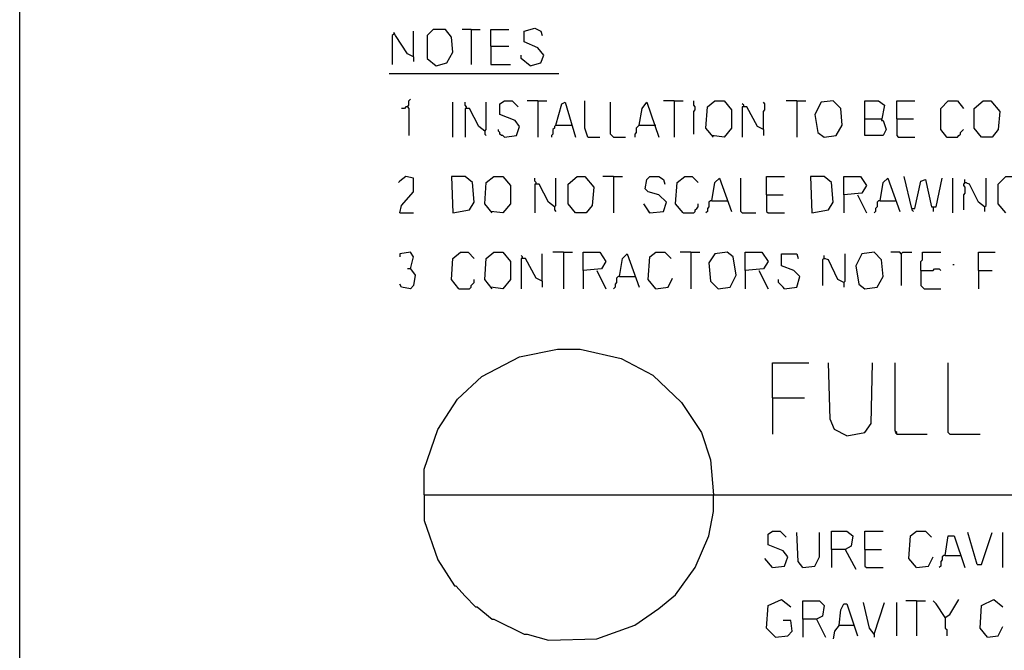
# Model space of a CAD drawing. Extents: x 0.16 to 7.56, y 0.46 to 9.88.
# Drawn here: x 0.16 to 2.13, y 1.2 to 2.47 of the extents above; entities that cross this region are included whole.
import ezdxf

# ---------------------------------------------------------------- set-up
doc = ezdxf.new("R2010")
doc.units = 0
doc.header["$MEASUREMENT"] = 0
doc.layers.add('PFV', color=7, linetype='Continuous')

msp = doc.modelspace()

# ---------------------------------------------------------------- linework, layer by layer
at = {"layer": 'PFV', "color": 0}
for points in [[(0.160606, 0.457576, 0), (0.160606, 9.884848, 0), (7.560606, 9.884848, 0), (7.563636, 0.457576, 0), (0.160606, 0.457576, 0)], [(0.993939, 2.372727, 0), (1.015152, 2.378788, 0), (1.027273, 2.4, 0), (1.024242, 2.430303, 0), (1.012121, 2.445455, 0), (0.987879, 2.445455, 0), (0.975758, 2.433333, 0), (0.975758, 2.387879, 0), (0.993939, 2.372727, 0)], [(1.063636, 2.445455, 0), (1.045455, 2.445455, 0)], [(1.063636, 2.445455, 0), (1.081818, 2.445455, 0)], [(1.063636, 2.445455, 0), (1.063636, 2.375758, 0)], [(1.10303, 2.412121, 0), (1.10303, 2.445455, 0), (1.139394, 2.445455, 0)], [(1.181818, 2.372727, 0), (1.20303, 2.378788, 0), (1.209091, 2.393939, 0), (1.19697, 2.409091, 0), (1.169697, 2.421212, 0), (1.169697, 2.442424, 0), (1.190909, 2.448485, 0), (1.20303, 2.442424, 0), (1.206061, 2.433333, 0)], [(0.909091, 2.436364, 0), (0.906061, 2.433333, 0), (0.906061, 2.375758, 0)], [(0.948485, 2.390909, 0), (0.936364, 2.39697, 0), (0.912121, 2.433333, 0), (0.909091, 2.439394, 0)], [(0.948485, 2.390909, 0), (0.948485, 2.442424, 0)], [(1.10303, 2.412121, 0), (1.139394, 2.412121, 0)], [(1.10303, 2.412121, 0), (1.10303, 2.375758, 0), (1.142424, 2.375758, 0)], [(0.948485, 2.390909, 0), (0.948485, 2.381818, 0)], [(1.181818, 2.372727, 0), (1.163636, 2.387879, 0), (1.163636, 2.393939, 0)], [(0.9, 2.357576, 0), (1.239394, 2.357576, 0)], [(0.936364, 2.290909, 0), (0.939394, 2.293939, 0), (0.939394, 2.30303, 0), (0.942424, 2.306061, 0)], [(0.936364, 2.290909, 0), (0.933333, 2.290909, 0), (0.930303, 2.287879, 0), (0.924242, 2.287879, 0)], [(0.936364, 2.290909, 0), (0.939394, 2.287879, 0), (0.939394, 2.233333, 0)], [(1.027273, 2.230303, 0), (1.027273, 2.3, 0)], [(1.054545, 2.287879, 0), (1.054545, 2.290909, 0), (1.051515, 2.293939, 0), (1.051515, 2.3, 0)], [(1.090909, 2.242424, 0), (1.078788, 2.251515, 0), (1.060606, 2.287879, 0), (1.051515, 2.287879, 0), (1.051515, 2.230303, 0)], [(1.090909, 2.242424, 0), (1.093939, 2.245455, 0), (1.093939, 2.3, 0)], [(1.130303, 2.230303, 0), (1.154545, 2.233333, 0), (1.160606, 2.251515, 0), (1.151515, 2.263636, 0), (1.121212, 2.275758, 0), (1.121212, 2.29697, 0), (1.130303, 2.30303, 0), (1.145455, 2.30303, 0), (1.157576, 2.290909, 0)], [(1.19697, 2.30303, 0), (1.175758, 2.30303, 0)], [(1.19697, 2.30303, 0), (1.215152, 2.30303, 0)], [(1.19697, 2.30303, 0), (1.19697, 2.230303, 0)], [(1.233333, 2.254545, 0), (1.245455, 2.29697, 0), (1.251515, 2.3, 0), (1.272727, 2.230303, 0)], [(1.29697, 2.230303, 0), (1.290909, 2.248485, 0), (1.290909, 2.30303, 0)], [(1.348485, 2.230303, 0), (1.345455, 2.233333, 0), (1.342424, 2.236364, 0), (1.342424, 2.3, 0)], [(1.4, 2.254545, 0), (1.406061, 2.287879, 0), (1.415152, 2.3, 0), (1.439394, 2.230303, 0)], [(1.469697, 2.30303, 0), (1.448485, 2.30303, 0)], [(1.469697, 2.30303, 0), (1.487879, 2.30303, 0)], [(1.469697, 2.30303, 0), (1.469697, 2.230303, 0)], [(1.509091, 2.236364, 0), (1.509091, 2.281818, 0), (1.512121, 2.284848, 0), (1.512121, 2.290909, 0), (1.509091, 2.293939, 0), (1.509091, 2.30303, 0)], [(1.548485, 2.230303, 0), (1.533333, 2.248485, 0), (1.536364, 2.290909, 0), (1.551515, 2.30303, 0), (1.569697, 2.30303, 0), (1.584848, 2.284848, 0), (1.584848, 2.248485, 0), (1.569697, 2.230303, 0), (1.545455, 2.233333, 0)], [(1.609091, 2.290909, 0), (1.609091, 2.293939, 0), (1.606061, 2.29697, 0)], [(1.648485, 2.245455, 0), (1.636364, 2.251515, 0), (1.615152, 2.290909, 0), (1.606061, 2.290909, 0), (1.606061, 2.230303, 0)], [(1.648485, 2.245455, 0), (1.648485, 2.281818, 0), (1.651515, 2.284848, 0), (1.651515, 2.29697, 0), (1.648485, 2.3, 0)], [(1.715152, 2.30303, 0), (1.693939, 2.30303, 0)], [(1.715152, 2.30303, 0), (1.733333, 2.30303, 0)], [(1.715152, 2.30303, 0), (1.715152, 2.230303, 0)], [(1.769697, 2.230303, 0), (1.793939, 2.233333, 0), (1.806061, 2.254545, 0), (1.80303, 2.287879, 0), (1.787879, 2.30303, 0), (1.763636, 2.3, 0), (1.751515, 2.275758, 0), (1.757576, 2.239394, 0), (1.769697, 2.230303, 0)], [(1.851515, 2.266667, 0), (1.851515, 2.30303, 0), (1.878788, 2.30303, 0), (1.890909, 2.293939, 0), (1.884848, 2.263636, 0), (1.887879, 2.263636, 0), (1.893939, 2.245455, 0), (1.887879, 2.233333, 0), (1.851515, 2.233333, 0), (1.851515, 2.266667, 0), (1.884848, 2.266667, 0)], [(1.915152, 2.266667, 0), (1.915152, 2.30303, 0), (1.951515, 2.30303, 0)], [(2.015152, 2.230303, 0), (2.00303, 2.245455, 0), (2.00303, 2.287879, 0), (2.018182, 2.30303, 0), (2.036364, 2.30303, 0), (2.048485, 2.287879, 0)], [(2.084848, 2.230303, 0), (2.069697, 2.248485, 0), (2.069697, 2.287879, 0), (2.087879, 2.30303, 0), (2.10303, 2.30303, 0), (2.121212, 2.281818, 0), (2.118182, 2.245455, 0), (2.106061, 2.230303, 0), (2.084848, 2.230303, 0)], [(1.915152, 2.266667, 0), (1.948485, 2.266667, 0)], [(1.915152, 2.266667, 0), (1.915152, 2.233333, 0), (1.918182, 2.230303, 0), (1.951515, 2.230303, 0)], [(1.130303, 2.230303, 0), (1.127273, 2.233333, 0), (1.124242, 2.233333, 0), (1.121212, 2.236364, 0), (1.121212, 2.239394, 0), (1.118182, 2.242424, 0), (1.118182, 2.245455, 0)], [(1.233333, 2.254545, 0), (1.230303, 2.251515, 0), (1.230303, 2.248485, 0), (1.227273, 2.245455, 0), (1.227273, 2.236364, 0), (1.224242, 2.233333, 0), (1.224242, 2.230303, 0)], [(1.233333, 2.254545, 0), (1.263636, 2.254545, 0)], [(1.263636, 2.254545, 0), (1.266667, 2.254545, 0)], [(1.4, 2.254545, 0), (1.39697, 2.251515, 0), (1.393939, 2.248485, 0), (1.393939, 2.239394, 0), (1.390909, 2.236364, 0), (1.390909, 2.230303, 0)], [(1.4, 2.254545, 0), (1.430303, 2.254545, 0)], [(1.430303, 2.254545, 0), (1.433333, 2.254545, 0)], [(1.648485, 2.245455, 0), (1.648485, 2.233333, 0)], [(2.015152, 2.230303, 0), (2.036364, 2.230303, 0), (2.039394, 2.233333, 0), (2.042424, 2.236364, 0), (2.042424, 2.239394, 0), (2.045455, 2.242424, 0), (2.048485, 2.245455, 0)], [(1.090909, 2.242424, 0), (1.090909, 2.236364, 0), (1.093939, 2.233333, 0)], [(1.29697, 2.230303, 0), (1.321212, 2.230303, 0)], [(1.348485, 2.230303, 0), (1.372727, 2.230303, 0)], [(2.015152, 2.230303, 0), (2.012121, 2.233333, 0)], [(0.921212, 2.078788, 0), (0.924242, 2.093939, 0), (0.948485, 2.121212, 0), (0.948485, 2.148485, 0), (0.933333, 2.151515, 0), (0.921212, 2.142424, 0), (0.918182, 2.139394, 0)], [(1.027273, 2.078788, 0), (1.060606, 2.084848, 0), (1.069697, 2.1, 0), (1.066667, 2.139394, 0), (1.051515, 2.151515, 0), (1.024242, 2.151515, 0), (1.027273, 2.078788, 0)], [(1.106061, 2.078788, 0), (1.090909, 2.09697, 0), (1.093939, 2.139394, 0), (1.109091, 2.151515, 0), (1.127273, 2.151515, 0), (1.142424, 2.133333, 0), (1.142424, 2.09697, 0), (1.127273, 2.078788, 0), (1.10303, 2.081818, 0)], [(1.193939, 2.136364, 0), (1.193939, 2.139394, 0), (1.190909, 2.142424, 0), (1.190909, 2.148485, 0)], [(1.230303, 2.090909, 0), (1.233333, 2.093939, 0), (1.233333, 2.148485, 0)], [(1.272727, 2.078788, 0), (1.257576, 2.09697, 0), (1.257576, 2.136364, 0), (1.275758, 2.151515, 0), (1.290909, 2.151515, 0), (1.309091, 2.130303, 0), (1.306061, 2.093939, 0), (1.293939, 2.078788, 0), (1.272727, 2.078788, 0)], [(1.348485, 2.151515, 0), (1.327273, 2.151515, 0)], [(1.348485, 2.151515, 0), (1.366667, 2.151515, 0)], [(1.348485, 2.151515, 0), (1.348485, 2.078788, 0)], [(1.421212, 2.078788, 0), (1.448485, 2.081818, 0), (1.454545, 2.1, 0), (1.439394, 2.115152, 0), (1.418182, 2.121212, 0), (1.412121, 2.127273, 0), (1.415152, 2.145455, 0), (1.421212, 2.151515, 0), (1.439394, 2.151515, 0), (1.448485, 2.145455, 0), (1.451515, 2.136364, 0)], [(1.487879, 2.078788, 0), (1.472727, 2.09697, 0), (1.475758, 2.139394, 0), (1.490909, 2.151515, 0), (1.506061, 2.151515, 0), (1.518182, 2.139394, 0)], [(1.545455, 2.10303, 0), (1.551515, 2.139394, 0), (1.560606, 2.148485, 0), (1.584848, 2.081818, 0)], [(1.606061, 2.078788, 0), (1.60303, 2.081818, 0), (1.60303, 2.148485, 0)], [(1.654545, 2.115152, 0), (1.654545, 2.151515, 0), (1.690909, 2.151515, 0)], [(1.745455, 2.078788, 0), (1.778788, 2.084848, 0), (1.787879, 2.1, 0), (1.784848, 2.139394, 0), (1.769697, 2.151515, 0), (1.742424, 2.151515, 0), (1.745455, 2.078788, 0)], [(1.809091, 2.115152, 0), (1.809091, 2.151515, 0), (1.842424, 2.151515, 0), (1.854545, 2.133333, 0), (1.845455, 2.118182, 0), (1.809091, 2.115152, 0), (1.809091, 2.078788, 0)], [(1.881818, 2.10303, 0), (1.887879, 2.139394, 0), (1.89697, 2.148485, 0), (1.921212, 2.081818, 0)], [(1.945455, 2.087879, 0), (1.930303, 2.151515, 0)], [(1.945455, 2.087879, 0), (1.951515, 2.087879, 0), (1.963636, 2.142424, 0), (1.972727, 2.145455, 0), (1.984848, 2.090909, 0), (1.993939, 2.090909, 0), (2.006061, 2.148485, 0)], [(2.027273, 2.078788, 0), (2.027273, 2.148485, 0)], [(2.090909, 2.090909, 0), (2.093939, 2.093939, 0), (2.093939, 2.148485, 0)], [(2.133333, 2.078788, 0), (2.118182, 2.09697, 0), (2.118182, 2.136364, 0), (2.133333, 2.151515, 0), (2.154545, 2.151515, 0), (2.166667, 2.136364, 0)], [(1.230303, 2.090909, 0), (1.218182, 2.1, 0), (1.2, 2.136364, 0), (1.190909, 2.136364, 0), (1.190909, 2.078788, 0)], [(2.051515, 2.139394, 0), (2.048485, 2.136364, 0), (2.048485, 2.133333, 0), (2.051515, 2.130303, 0), (2.051515, 2.118182, 0), (2.048485, 2.115152, 0), (2.048485, 2.084848, 0)], [(2.090909, 2.090909, 0), (2.078788, 2.1, 0), (2.060606, 2.136364, 0), (2.051515, 2.139394, 0), (2.051515, 2.145455, 0)], [(2.051515, 2.139394, 0), (2.054545, 2.139394, 0)], [(1.654545, 2.115152, 0), (1.687879, 2.115152, 0)], [(1.654545, 2.115152, 0), (1.654545, 2.081818, 0), (1.657576, 2.078788, 0), (1.690909, 2.078788, 0)], [(1.836364, 2.115152, 0), (1.854545, 2.078788, 0)], [(1.230303, 2.090909, 0), (1.230303, 2.084848, 0), (1.233333, 2.081818, 0)], [(1.421212, 2.078788, 0), (1.409091, 2.09697, 0)], [(1.487879, 2.078788, 0), (1.509091, 2.078788, 0), (1.512121, 2.081818, 0), (1.512121, 2.084848, 0), (1.515152, 2.087879, 0), (1.518182, 2.090909, 0), (1.518182, 2.09697, 0)], [(1.545455, 2.10303, 0), (1.542424, 2.10303, 0), (1.539394, 2.1, 0), (1.539394, 2.090909, 0), (1.536364, 2.087879, 0), (1.536364, 2.081818, 0), (1.533333, 2.078788, 0)], [(1.545455, 2.10303, 0), (1.575758, 2.10303, 0)], [(1.881818, 2.10303, 0), (1.878788, 2.10303, 0), (1.875758, 2.1, 0), (1.875758, 2.090909, 0), (1.872727, 2.087879, 0), (1.872727, 2.081818, 0), (1.869697, 2.078788, 0)], [(1.881818, 2.10303, 0), (1.912121, 2.10303, 0)], [(1.945455, 2.087879, 0), (1.945455, 2.084848, 0), (1.948485, 2.081818, 0)], [(1.987879, 2.090909, 0), (1.987879, 2.081818, 0)], [(2.090909, 2.090909, 0), (2.090909, 2.081818, 0)], [(0.921212, 2.078788, 0), (0.948485, 2.078788, 0)], [(1.421212, 2.078788, 0), (1.418182, 2.081818, 0)], [(1.606061, 2.078788, 0), (1.633333, 2.078788, 0)], [(0.942424, 1.966667, 0), (0.948485, 1.990909, 0), (0.942424, 2, 0), (0.921212, 1.99697, 0), (0.921212, 1.990909, 0)], [(1.039394, 1.927273, 0), (1.024242, 1.945455, 0), (1.027273, 1.987879, 0), (1.042424, 2, 0), (1.057576, 2, 0), (1.069697, 1.987879, 0)], [(1.106061, 1.927273, 0), (1.090909, 1.945455, 0), (1.093939, 1.987879, 0), (1.109091, 2, 0), (1.127273, 2, 0), (1.142424, 1.981818, 0), (1.142424, 1.945455, 0), (1.127273, 1.927273, 0), (1.10303, 1.930303, 0)], [(1.166667, 1.987879, 0), (1.166667, 1.990909, 0), (1.163636, 1.993939, 0)], [(1.206061, 1.942424, 0), (1.206061, 1.99697, 0)], [(1.248485, 2, 0), (1.227273, 2, 0)], [(1.248485, 2, 0), (1.266667, 2, 0)], [(1.248485, 2, 0), (1.248485, 1.927273, 0)], [(1.287879, 1.963636, 0), (1.287879, 2, 0), (1.321212, 2, 0), (1.333333, 1.981818, 0), (1.324242, 1.966667, 0), (1.287879, 1.963636, 0), (1.287879, 1.927273, 0)], [(1.360606, 1.951515, 0), (1.366667, 1.987879, 0), (1.375758, 1.99697, 0), (1.4, 1.930303, 0)], [(1.433333, 1.927273, 0), (1.418182, 1.945455, 0), (1.421212, 1.990909, 0), (1.433333, 2, 0), (1.451515, 2, 0), (1.463636, 1.987879, 0)], [(1.50303, 2, 0), (1.481818, 2, 0)], [(1.50303, 2, 0), (1.521212, 2, 0)], [(1.50303, 2, 0), (1.50303, 1.927273, 0)], [(1.557576, 1.927273, 0), (1.581818, 1.930303, 0), (1.593939, 1.954545, 0), (1.587879, 1.990909, 0), (1.575758, 2, 0), (1.551515, 1.99697, 0), (1.539394, 1.978788, 0), (1.542424, 1.942424, 0), (1.557576, 1.927273, 0)], [(1.612121, 1.963636, 0), (1.612121, 2, 0), (1.645455, 2, 0), (1.657576, 1.981818, 0), (1.648485, 1.966667, 0), (1.612121, 1.963636, 0), (1.612121, 1.927273, 0)], [(1.690909, 1.927273, 0), (1.715152, 1.930303, 0), (1.721212, 1.951515, 0), (1.709091, 1.963636, 0), (1.684848, 1.972727, 0), (1.684848, 1.99697, 0), (1.715152, 1.99697, 0), (1.718182, 1.987879, 0)], [(1.809091, 1.939394, 0), (1.79697, 1.945455, 0), (1.778788, 1.984848, 0), (1.769697, 1.987879, 0), (1.769697, 1.993939, 0)], [(1.809091, 1.939394, 0), (1.812121, 1.942424, 0), (1.812121, 1.99697, 0)], [(1.851515, 1.927273, 0), (1.875758, 1.930303, 0), (1.887879, 1.951515, 0), (1.884848, 1.984848, 0), (1.869697, 2, 0), (1.845455, 1.99697, 0), (1.833333, 1.972727, 0), (1.839394, 1.936364, 0), (1.851515, 1.927273, 0)], [(1.924242, 1.99697, 0), (1.921212, 2, 0), (1.90303, 2, 0)], [(1.924242, 1.99697, 0), (1.927273, 2, 0), (1.945455, 2, 0)], [(1.924242, 1.99697, 0), (1.924242, 1.933333, 0)], [(1.963636, 1.963636, 0), (1.963636, 1.981818, 0), (1.966667, 1.984848, 0), (1.966667, 2, 0), (2.00303, 2, 0)], [(2.078788, 1.963636, 0), (2.078788, 2, 0), (2.112121, 2, 0)], [(1.206061, 1.942424, 0), (1.193939, 1.948485, 0), (1.172727, 1.987879, 0), (1.163636, 1.987879, 0), (1.163636, 1.927273, 0)], [(1.769697, 1.987879, 0), (1.766667, 1.984848, 0), (1.766667, 1.933333, 0)], [(1.769697, 1.987879, 0), (1.772727, 1.987879, 0)], [(2.027273, 1.975758, 0), (2.030303, 1.975758, 0)], [(0.942424, 1.966667, 0), (0.951515, 1.954545, 0), (0.948485, 1.933333, 0), (0.942424, 1.927273, 0), (0.924242, 1.930303, 0), (0.921212, 1.936364, 0)], [(0.942424, 1.966667, 0), (0.936364, 1.966667, 0)], [(1.315152, 1.963636, 0), (1.333333, 1.927273, 0)], [(1.360606, 1.951515, 0), (1.357576, 1.951515, 0), (1.354545, 1.948485, 0), (1.354545, 1.939394, 0), (1.351515, 1.936364, 0), (1.351515, 1.930303, 0), (1.348485, 1.927273, 0)], [(1.360606, 1.951515, 0), (1.390909, 1.951515, 0)], [(1.639394, 1.963636, 0), (1.657576, 1.927273, 0)], [(1.963636, 1.963636, 0), (1.987879, 1.963636, 0), (1.990909, 1.966667, 0), (2, 1.966667, 0), (2.00303, 1.963636, 0)], [(1.963636, 1.963636, 0), (1.963636, 1.933333, 0), (1.966667, 1.930303, 0), (1.969697, 1.927273, 0), (2.00303, 1.927273, 0)], [(2.078788, 1.963636, 0), (2.106061, 1.963636, 0)], [(2.078788, 1.963636, 0), (2.078788, 1.927273, 0)], [(1.039394, 1.927273, 0), (1.060606, 1.927273, 0), (1.063636, 1.930303, 0), (1.063636, 1.933333, 0), (1.066667, 1.936364, 0), (1.069697, 1.939394, 0), (1.069697, 1.945455, 0)], [(1.206061, 1.942424, 0), (1.206061, 1.930303, 0)], [(1.433333, 1.927273, 0), (1.457576, 1.930303, 0), (1.466667, 1.948485, 0)], [(1.690909, 1.927273, 0), (1.687879, 1.930303, 0), (1.684848, 1.933333, 0), (1.681818, 1.936364, 0), (1.678788, 1.939394, 0), (1.678788, 1.945455, 0)], [(1.809091, 1.939394, 0), (1.809091, 1.930303, 0)], [(0.969697, 1.515152, 0), (0.969697, 1.566667, 0), (0.99697, 1.645455, 0), (1.036364, 1.706061, 0), (1.084848, 1.751515, 0), (1.160606, 1.790909, 0), (1.236364, 1.806061, 0), (1.281818, 1.806061, 0), (1.363636, 1.787879, 0), (1.427273, 1.754545, 0), (1.484848, 1.7, 0), (1.524242, 1.639394, 0), (1.542424, 1.584848, 0), (1.548485, 1.515152, 0)], [(1.666667, 1.709091, 0), (1.666667, 1.778788, 0), (1.739394, 1.778788, 0)], [(1.815152, 1.633333, 0), (1.790909, 1.645455, 0), (1.781818, 1.666667, 0), (1.778788, 1.778788, 0)], [(1.815152, 1.633333, 0), (1.851515, 1.639394, 0), (1.863636, 1.657576, 0), (1.866667, 1.778788, 0)], [(1.915152, 1.636364, 0), (1.915152, 1.639394, 0), (1.912121, 1.642424, 0), (1.912121, 1.778788, 0)], [(2.021212, 1.636364, 0), (2.018182, 1.639394, 0), (2.018182, 1.778788, 0)], [(1.666667, 1.709091, 0), (1.730303, 1.709091, 0)], [(1.666667, 1.709091, 0), (1.666667, 1.636364, 0)], [(1.915152, 1.636364, 0), (1.912121, 1.639394, 0)], [(1.915152, 1.636364, 0), (1.975758, 1.636364, 0)], [(2.021212, 1.636364, 0), (2.081818, 1.636364, 0)], [(0.969697, 1.515152, 0), (6.618182, 1.515152, 0)], [(0.969697, 1.515152, 0), (0.969697, 1.463636, 0), (0.99697, 1.384848, 0), (1.030303, 1.333333, 0), (1.033333, 1.333333, 0), (1.051515, 1.312121, 0), (1.072727, 1.290909, 0), (1.075758, 1.290909, 0), (1.106061, 1.266667, 0), (1.109091, 1.266667, 0), (1.169697, 1.236364, 0), (1.175758, 1.236364, 0), (1.218182, 1.224242, 0), (1.315152, 1.227273, 0), (1.390909, 1.254545, 0), (1.439394, 1.287879, 0), (1.472727, 1.315152, 0), (1.512121, 1.369697, 0), (1.539394, 1.433333, 0), (1.548485, 1.481818, 0), (1.548485, 1.515152, 0)], [(1.666667, 1.369697, 0), (1.690909, 1.372727, 0), (1.69697, 1.390909, 0), (1.687879, 1.40303, 0), (1.657576, 1.415152, 0), (1.657576, 1.436364, 0), (1.666667, 1.442424, 0), (1.681818, 1.442424, 0), (1.693939, 1.430303, 0)], [(1.727273, 1.369697, 0), (1.718182, 1.381818, 0), (1.715152, 1.439394, 0)], [(1.727273, 1.369697, 0), (1.751515, 1.372727, 0), (1.760606, 1.390909, 0), (1.760606, 1.439394, 0)], [(1.784848, 1.406061, 0), (1.784848, 1.442424, 0), (1.815152, 1.442424, 0), (1.827273, 1.433333, 0), (1.824242, 1.412121, 0), (1.812121, 1.406061, 0), (1.784848, 1.406061, 0), (1.784848, 1.369697, 0)], [(1.851515, 1.406061, 0), (1.851515, 1.442424, 0), (1.887879, 1.442424, 0)], [(1.954545, 1.369697, 0), (1.939394, 1.387879, 0), (1.942424, 1.433333, 0), (1.954545, 1.442424, 0), (1.972727, 1.442424, 0), (1.984848, 1.430303, 0)], [(2.075758, 1.375758, 0), (2.057576, 1.439394, 0)], [(2.075758, 1.375758, 0), (2.084848, 1.375758, 0), (2.106061, 1.439394, 0)], [(2.127273, 1.369697, 0), (2.127273, 1.439394, 0)], [(2.012121, 1.393939, 0), (2.018182, 1.433333, 0), (2.030303, 1.433333, 0), (2.051515, 1.369697, 0)], [(1.812121, 1.406061, 0), (1.833333, 1.366667, 0)], [(1.851515, 1.406061, 0), (1.884848, 1.406061, 0)], [(1.851515, 1.406061, 0), (1.851515, 1.372727, 0), (1.854545, 1.369697, 0), (1.887879, 1.369697, 0)], [(1.666667, 1.369697, 0), (1.651515, 1.387879, 0)], [(1.954545, 1.369697, 0), (1.978788, 1.372727, 0), (1.987879, 1.390909, 0)], [(2.012121, 1.393939, 0), (2.009091, 1.393939, 0), (2.006061, 1.390909, 0), (2.006061, 1.384848, 0), (2.00303, 1.381818, 0), (2.00303, 1.372727, 0), (2, 1.369697, 0)], [(2.012121, 1.393939, 0), (2.042424, 1.393939, 0)], [(1.672727, 1.230303, 0), (1.654545, 1.248485, 0), (1.657576, 1.293939, 0), (1.684848, 1.306061, 0), (1.70303, 1.290909, 0)], [(1.727273, 1.266667, 0), (1.727273, 1.30303, 0), (1.760606, 1.30303, 0), (1.769697, 1.293939, 0), (1.766667, 1.272727, 0), (1.754545, 1.266667, 0), (1.727273, 1.266667, 0), (1.727273, 1.230303, 0)], [(1.954545, 1.30303, 0), (1.933333, 1.30303, 0)], [(1.954545, 1.30303, 0), (1.972727, 1.30303, 0)], [(1.954545, 1.30303, 0), (1.954545, 1.233333, 0)], [(2.012121, 1.269697, 0), (1.993939, 1.29697, 0), (1.987879, 1.30303, 0)], [(2.012121, 1.269697, 0), (2.021212, 1.275758, 0), (2.039394, 1.306061, 0)], [(2.09697, 1.230303, 0), (2.081818, 1.248485, 0), (2.084848, 1.293939, 0), (2.109091, 1.306061, 0), (2.127273, 1.290909, 0)], [(1.8, 1.254545, 0), (1.80303, 1.284848, 0), (1.809091, 1.29697, 0), (1.815152, 1.29697, 0), (1.836364, 1.233333, 0)], [(1.869697, 1.236364, 0), (1.860606, 1.248485, 0), (1.848485, 1.3, 0)], [(1.869697, 1.236364, 0), (1.890909, 1.3, 0)], [(1.915152, 1.233333, 0), (1.915152, 1.3, 0)], [(1.672727, 1.230303, 0), (1.69697, 1.233333, 0), (1.706061, 1.242424, 0), (1.70303, 1.263636, 0), (1.687879, 1.263636, 0)], [(1.754545, 1.266667, 0), (1.772727, 1.230303, 0)], [(2.012121, 1.269697, 0), (2.009091, 1.272727, 0)], [(2.012121, 1.269697, 0), (2.012121, 1.248485, 0), (2.015152, 1.245455, 0), (2.015152, 1.233333, 0)], [(1.8, 1.254545, 0), (1.790909, 1.242424, 0), (1.787879, 1.227273, 0)], [(1.8, 1.254545, 0), (1.827273, 1.254545, 0)], [(1.827273, 1.254545, 0), (1.830303, 1.254545, 0)], [(2.09697, 1.230303, 0), (2.118182, 1.233333, 0), (2.127273, 1.251515, 0)], [(1.869697, 1.236364, 0), (1.869697, 1.230303, 0)]]:
    msp.add_polyline3d(points, dxfattribs=at)

doc.saveas('drawing.dxf')
